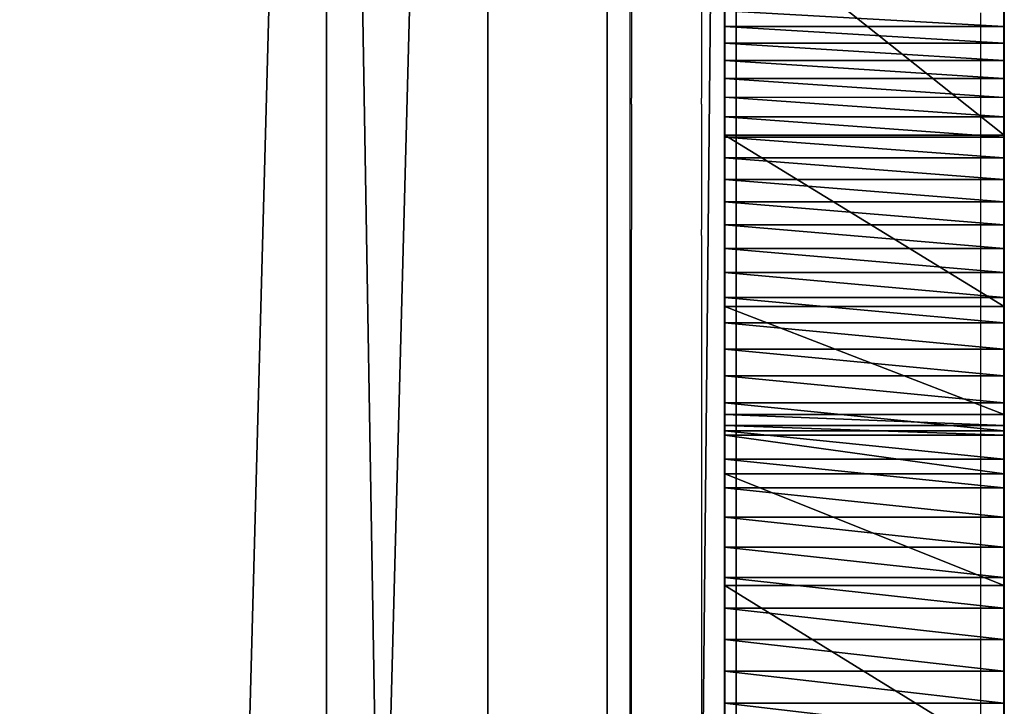
# Model space of a CAD drawing. Units: inches. Extents: x -327 to 485, y -157 to 468.
# Drawn here: x 89 to 91, y 299 to 301 of the extents above; entities that cross this region are included whole.
import ezdxf

# ---------------------------------------------------------------- set-up
doc = ezdxf.new("R2010")
doc.units = ezdxf.units.IN
doc.header["$MEASUREMENT"] = 0
doc.layers.get('0').update_dxf_attribs({"true_color": 0xffffff})
doc.layers.add('strefa', color=40, linetype='Continuous')

# ---------------------------------------------------------------- blocks, each defined once
blk = doc.blocks.new('Grupa_19')
for p, q in [((4.05, 77.8542, 79.4294), (4.05, 6.7134, 137.2439)), ((3.339, 5.6556, 135.8283), (3.339, 76.6635, 78.1217)), ((4.512, 4.7607, 134.635), (4.512, 75.6263, 77.044))]:
    blk.add_line(p, q)
at = {"color": 8, "true_color": 0x7e7e7e}
mesh = blk.add_polyface(dxfattribs=at)
corners = [(4.05, 77.8542, 79.4294), (5.9341, 6.8762, 137.4662), (4.05, 6.7134, 137.2439), (5.9341, 78.0076, 79.6593)]
mesh.append_faces([[corners[k] for k in face] for face in [(0, 1, 2), (1, 0, 3)]], dxfattribs={"vtx0": -1, "color": 8})
mesh = blk.add_polyface(dxfattribs=at)
corners = [(3.339, 76.6635, 78.1217), (4.05, 6.7134, 137.2439), (3.339, 5.6556, 135.8283), (4.05, 77.8542, 79.4294)]
mesh.append_faces([[corners[k] for k in face] for face in [(0, 1, 2), (1, 0, 3)]], dxfattribs={"vtx0": -1, "color": 8})
mesh = blk.add_polyface(dxfattribs=at)
corners = [(4.512, 75.6263, 77.044), (3.339, 5.6556, 135.8283), (4.512, 4.7607, 134.635), (3.339, 76.6635, 78.1217)]
mesh.append_faces([[corners[k] for k in face] for face in [(0, 1, 2), (1, 0, 3)]], dxfattribs={"vtx0": -1, "color": 8})
mesh = blk.add_polyface(dxfattribs=at)
corners = [(6.396, 4.9234, 134.8573), (4.512, 75.6263, 77.044), (4.512, 4.7607, 134.635), (6.396, 75.7797, 77.274)]
mesh.append_faces([[corners[k] for k in face] for face in [(0, 1, 2), (1, 0, 3)]], dxfattribs={"vtx0": -1, "color": 8})
blk = doc.blocks.new('Group_104')
for p, q in [((0.0968, 19, 1.2), (0.0968, 5.6021, 1.2)), ((0.0968, 19), (0.0968, 5.6021))]:
    blk.add_line(p, q)
at = {"color": 18, "true_color": 0x000000}
mesh = blk.add_polyface(dxfattribs=at)
corners = [(0.0968, 5.6021, 1.2), (57.8582, 19, 1.2), (0.0968, 19, 1.2), (57.9508, 5.6021, 1.2), (57.9508, 19, 1.2)]
mesh.append_faces([[corners[k] for k in face] for face in [(0, 1, 2), (1, 3, 4)]], dxfattribs={"vtx0": -1, "color": 18})
mesh.append_faces([[corners[k] for k in face] for face in [(1, 0, 3)]], dxfattribs={"vtx0": -1, "vtx2": -1, "color": 18})
mesh = blk.add_polyface(dxfattribs=at)
corners = [(0.0968, 19, 1.2), (0.0968, 5.6021), (0.0968, 5.6021, 1.2), (0.0968, 19)]
mesh.append_faces([[corners[k] for k in face] for face in [(0, 1, 2), (1, 0, 3)]], dxfattribs={"vtx0": -1, "color": 18})
mesh = blk.add_polyface(dxfattribs=at)
corners = [(57.8582, 19), (0.0968, 5.6021), (0.0968, 19), (57.9508, 5.6021), (57.9508, 19)]
mesh.append_faces([[corners[k] for k in face] for face in [(0, 1, 2), (3, 0, 4)]], dxfattribs={"vtx0": -1, "color": 18})
mesh.append_faces([[corners[k] for k in face] for face in [(1, 0, 3)]], dxfattribs={"vtx0": -1, "vtx1": -1, "color": 18})
blk = doc.blocks.new('Grupa_21')
for p, q in [((0.0004, 64.1026, 6.2243), (0.8004, 64.1026, 6.2243)), ((0.0004, 64.0552, 6.3172), (0.8004, 64.0552, 6.3172)), ((0.0004, 64.0057, 6.4091), (0.8004, 64.0057, 6.4091)), ((0.0004, 63.9541, 6.4998), (0.8004, 63.9541, 6.4998)), ((0.0004, 63.9004, 6.5892), (0.8004, 63.9003, 6.5892)), ((0.0004, 63.8446, 6.6774), (0.8004, 63.8446, 6.6774)), ((0.0011, 63.7919, 82.8637), (0.8011, 63.7919, 82.8637)), ((0.0004, 63.7867, 6.7642), (0.8004, 63.7867, 6.7642)), ((0.0004, 63.7269, 6.8497), (0.8004, 63.7269, 6.8497)), ((0.0004, 63.6651, 6.9338), (0.8004, 63.6651, 6.9338)), ((0.0004, 63.6014, 7.0164), (0.8004, 63.6014, 7.0164)), ((0.0004, 63.5357, 7.0975), (0.8004, 63.5357, 7.0975)), ((0.0004, 63.4682, 7.1771), (0.8004, 63.4682, 7.1771)), ((0.0004, 63.3989, 7.255), (0.8004, 63.3989, 7.255)), ((0.0004, 63.3278, 7.3314), (0.8004, 63.3277, 7.3314)), ((0.0011, 63.3019, 83.4796), (0.8011, 63.3019, 83.4796)), ((0.0004, 63.2549, 7.406), (0.8004, 63.2549, 7.406)), ((0.0004, 63.1803, 7.479), (0.8004, 63.1802, 7.479)), ((0.0004, 63.104, 7.5501), (0.8004, 63.104, 7.5501)), ((0.0004, 63.0261, 7.6195), (0.8004, 63.026, 7.6195)), ((0.0011, 62.993, 84.2036), (0.001, 62.9611, 84.5351)), ((0.0011, 62.993, 84.2036), (0.8011, 62.993, 84.2036)), ((0.8011, 62.993, 84.2036), (0.801, 62.9611, 84.5351)), ((0.0004, 62.9465, 7.6871), (0.8004, 62.9465, 7.6871)), ((0.001, 62.9611, 84.5351), (0.801, 62.9611, 84.5351)), ((0.001, 62.9611, 84.5351), (0.001, 62.9342, 84.9444)), ((0.801, 62.9611, 84.5351), (0.801, 62.9342, 84.9444)), ((0.001, 62.9342, 84.9444), (0.801, 62.9342, 84.9444)), ((0.001, 62.9342, 84.9444), (0.0012, 62.934, 101.2345)), ((0.0012, 62.934, 101.2345), (0.8012, 62.934, 101.2345)), ((0.801, 62.9342, 84.9444), (0.8012, 62.934, 101.2345)), ((0.0004, 62.8655, 7.7528), (0.8004, 62.8655, 7.7528)), ((0.0012, 62.8234, 101.8877), (0.8012, 62.8234, 101.8877)), ((0.0004, 62.7829, 7.8166), (0.8004, 62.7829, 7.8166)), ((0.0004, 62.6989, 7.8784), (0.8004, 62.6989, 7.8784)), ((0.0004, 62.6134, 7.9383), (0.8004, 62.6134, 7.9383)), ((0.0004, 62.5266, 7.9962), (0.8004, 62.5266, 7.9962)), ((0.0011, 62.5038, 102.4681), (0.8011, 62.5038, 102.4681)), ((0.0004, 62.4385, 8.0521), (0.8004, 62.4385, 8.0521)), ((0.0004, 62.3491, 8.1058), (0.8004, 62.3491, 8.1058)), ((0.0004, 62.2584, 8.1575), (0.8004, 62.2584, 8.1575)), ((0.0004, 62.1666, 8.2071), (0.8004, 62.1666, 8.2071))]:
    blk.add_line(p, q)
for points in [[(0.8011, 65.9481, 82.0497), (0.8011, 65.1643, 82.1221), (0.8011, 64.428, 82.4001), (0.8011, 63.7919, 82.8637), (0.8011, 63.3019, 83.4796), (0.8011, 62.993, 84.2036)], [(0.0004, 62.0737, 8.2545), (0.0004, 62.1666, 8.2071), (0.0004, 62.2584, 8.1575), (0.0004, 62.3491, 8.1058), (0.0004, 62.4385, 8.0521), (0.0004, 62.5266, 7.9962), (0.0004, 62.6134, 7.9383), (0.0004, 62.6989, 7.8784), (0.0004, 62.7829, 7.8166), (0.0004, 62.8655, 7.7528), (0.0004, 62.9465, 7.6871), (0.0004, 63.0261, 7.6195), (0.0004, 63.104, 7.5501), (0.0004, 63.1803, 7.479), (0.0004, 63.2549, 7.406), (0.0004, 63.3278, 7.3314), (0.0004, 63.3989, 7.255), (0.0004, 63.4682, 7.1771), (0.0004, 63.5357, 7.0975), (0.0004, 63.6014, 7.0164), (0.0004, 63.6651, 6.9338), (0.0004, 63.7269, 6.8497), (0.0004, 63.7867, 6.7642), (0.0004, 63.8446, 6.6774), (0.0004, 63.9004, 6.5892), (0.0004, 63.9541, 6.4998), (0.0004, 64.0057, 6.4091), (0.0004, 64.0552, 6.3172), (0.0004, 64.1026, 6.2243), (0.0004, 64.1477, 6.1302)], [(0.0012, 62.934, 101.2345), (0.0012, 62.8234, 101.8877), (0.0011, 62.5038, 102.4681), (0.0011, 62.011, 102.9109), (0.0011, 61.3999, 103.1667), (0.0011, 60.7386, 103.2071), (0.0011, 60.101, 103.0275)], [(0.8012, 62.934, 101.2345), (0.8012, 62.8234, 101.8877), (0.8011, 62.5038, 102.4681), (0.8011, 62.011, 102.9109), (0.8011, 61.3999, 103.1667), (0.8011, 60.7386, 103.2071), (0.8011, 60.1009, 103.0275)]]:
    blk.add_polyline3d(points)
at = {"extrusion": (-1, 5.32175e-06, 6.30398e-07)}
blk.add_arc((-65.8241, 84.9836, -0.0007), 2.9366, 267.5789, 344.5959, dxfattribs=at)
at = {"extrusion": (-1, 3.97061e-05, 9.97605e-06)}
blk.add_arc((-60.0813, 4.2346, -0.7978), 4.4866, 95.0444, 181.6572, dxfattribs=at)
at = {"color": 28, "true_color": 0x3a1c00}
mesh = blk.add_polyface(dxfattribs=at)
corners = [(0.0004, 64.5651, 1.8539), (0.0004, 64.566, 1.9781), (0.0004, 64.5645, 1.916), (0.0004, 64.5789, 1.6681), (0.0004, 64.5678, 4.2092), (0.001, 62.9611, 84.5351), (0.0004, 63.0261, 7.6195), (0.0011, 62.993, 84.2036), (0.0011, 63.3019, 83.4796), (0.0004, 63.104, 7.5501), (0.0004, 63.1803, 7.479), (0.0004, 63.2549, 7.406), (0.0004, 63.3278, 7.3314), (0.0011, 63.7919, 82.8637), (0.0004, 63.3989, 7.255), (0.0004, 63.4682, 7.1771), (0.0004, 63.5357, 7.0975), (0.0004, 63.6014, 7.0164), (0.0004, 63.6651, 6.9338), (0.0004, 63.7269, 6.8497), (0.0004, 63.7867, 6.7642), (0.0004, 63.8446, 6.6774), (0.0011, 64.428, 82.4001), (0.0004, 63.9004, 6.5892), (0.0004, 63.9541, 6.4998), (0.0004, 64.0057, 6.4091), (0.0004, 64.0552, 6.3172), (0.0004, 64.1026, 6.2243), (0.0004, 64.1477, 6.1302), (0.0004, 64.1907, 6.0351), (0.0004, 64.2315, 5.9391), (0.0004, 64.27, 5.8421), (0.0004, 64.3063, 5.7443), (0.0004, 64.3402, 5.6456), (0.0004, 64.3719, 5.5462), (0.0004, 64.4012, 5.4461), (0.0004, 64.4282, 5.3453), (0.0011, 65.1644, 82.1221), (0.0004, 64.4529, 5.2439), (0.0004, 64.4752, 5.142), (0.0004, 64.4951, 5.0395), (0.0004, 64.5126, 4.9367), (0.0004, 64.5277, 4.8334), (0.0004, 64.5405, 4.7299), (0.0004, 64.5508, 4.626), (0.0004, 64.5587, 4.522), (0.0004, 64.5641, 4.4178), (0.0004, 64.5672, 4.3135), (0.0004, 64.5876, 1.6065), (0.0004, 64.5982, 1.5453), (0.0004, 64.6109, 1.4845), (0.0004, 64.6255, 1.4241), (0.0004, 64.6421, 1.3642), (0.0004, 64.6606, 1.3049), (0.0004, 64.6811, 1.2462), (0.0004, 64.7035, 1.1883), (0.0004, 64.7277, 1.1311), (0.0004, 64.7538, 1.0747), (0.0004, 64.7818, 1.0192), (0.0004, 64.8115, 0.9646), (0.0004, 64.843, 0.9111), (0.0004, 64.8762, 0.8586), (0.0004, 64.9112, 0.8072), (0.0004, 64.566, 4.1049)]
mesh.append_faces([[corners[k] for k in face] for face in [(0, 1, 2)]], dxfattribs={"vtx0": -1, "color": 28})
mesh.append_faces([[corners[k] for k in face] for face in [(5, 6, 7), (7, 6, 8), (8, 12, 13), (13, 21, 22), (22, 36, 37)]], dxfattribs={"vtx0": -1, "vtx1": -1, "color": 28})
mesh.append_faces([[corners[k] for k in face] for face in [(1, 3, 4), (37, 4, 3)]], dxfattribs={"vtx0": -1, "vtx1": -1, "vtx2": -1, "color": 28})
mesh.append_faces([[corners[k] for k in face] for face in [(1, 0, 3), (8, 6, 9), (8, 9, 10), (8, 10, 11), (8, 11, 12), (13, 12, 14), (13, 14, 15), (13, 15, 16), (13, 16, 17), (13, 17, 18), (13, 18, 19), (13, 19, 20), (13, 20, 21), (22, 21, 23), (22, 23, 24), (22, 24, 25), (22, 25, 26), (22, 26, 27), (22, 27, 28), (22, 28, 29), (22, 29, 30), (22, 30, 31), (22, 31, 32), (22, 32, 33), (22, 33, 34), (22, 34, 35), (22, 35, 36), (37, 36, 38), (37, 38, 39), (37, 39, 40), (37, 40, 41), (37, 41, 42), (37, 42, 43), (37, 43, 44), (37, 44, 45), (37, 45, 46), (37, 46, 47), (37, 47, 4), (37, 3, 48), (37, 48, 49), (37, 49, 50), (37, 50, 51), (37, 51, 52), (37, 52, 53), (37, 53, 54), (37, 54, 55), (37, 55, 56), (37, 56, 57), (37, 57, 58), (37, 58, 59), (37, 59, 60), (37, 60, 61), (37, 61, 62)]], dxfattribs={"vtx0": -1, "vtx2": -1, "color": 28})
mesh.append_faces([[corners[k] for k in face] for face in [(4, 63, 1)]], dxfattribs={"vtx2": -1, "color": 28})
mesh = blk.add_polyface(dxfattribs=at)
corners = [(0.8004, 64.5678, 4.2092), (0.8004, 64.566, 1.9781), (0.8004, 64.566, 4.1048), (0.8004, 63.026, 7.6195), (0.801, 62.9611, 84.5351), (0.8011, 62.993, 84.2036), (0.8011, 63.3019, 83.4796), (0.8004, 63.104, 7.5501), (0.8004, 63.1802, 7.479), (0.8004, 63.2549, 7.406), (0.8004, 63.3277, 7.3314), (0.8011, 63.7919, 82.8637), (0.8004, 63.3989, 7.255), (0.8004, 63.4682, 7.1771), (0.8004, 63.5357, 7.0975), (0.8004, 63.6014, 7.0164), (0.8004, 63.6651, 6.9338), (0.8004, 63.7269, 6.8497), (0.8004, 63.7867, 6.7642), (0.8004, 63.8446, 6.6774), (0.8011, 64.428, 82.4001), (0.8004, 63.9003, 6.5892), (0.8004, 63.9541, 6.4998), (0.8004, 64.0057, 6.4091), (0.8004, 64.0552, 6.3172), (0.8004, 64.1026, 6.2243), (0.8004, 64.1477, 6.1302), (0.8004, 64.1907, 6.0351), (0.8004, 64.2315, 5.9391), (0.8004, 64.27, 5.8421), (0.8004, 64.3062, 5.7443), (0.8004, 64.3402, 5.6456), (0.8004, 64.3719, 5.5462), (0.8004, 64.4012, 5.4461), (0.8004, 64.4282, 5.3453), (0.8011, 65.1643, 82.1221), (0.8004, 64.4529, 5.2439), (0.8004, 64.4752, 5.142), (0.8004, 64.4951, 5.0395), (0.8004, 64.5126, 4.9367), (0.8004, 64.5277, 4.8334), (0.8004, 64.5404, 4.7299), (0.8004, 64.5508, 4.626), (0.8004, 64.5586, 4.522), (0.8004, 64.5641, 4.4178), (0.8004, 64.5672, 4.3135), (0.8004, 64.5789, 1.668), (0.8004, 64.5876, 1.6065), (0.8004, 64.5982, 1.5453), (0.8004, 64.6109, 1.4845), (0.8004, 64.6255, 1.4241), (0.8004, 64.6421, 1.3642), (0.8004, 64.6606, 1.3049), (0.8004, 64.6811, 1.2462), (0.8004, 64.7035, 1.1883), (0.8004, 64.7277, 1.1311), (0.8004, 64.7538, 1.0747), (0.8004, 64.7818, 1.0192), (0.8004, 64.8115, 0.9646), (0.8004, 64.843, 0.9111), (0.8004, 64.8762, 0.8586), (0.8004, 64.9112, 0.8072), (0.8004, 64.5651, 1.8539), (0.8004, 64.5645, 1.916)]
mesh.append_faces([[corners[k] for k in face] for face in [(0, 1, 2), (1, 62, 63)]], dxfattribs={"vtx0": -1, "color": 28})
mesh.append_faces([[corners[k] for k in face] for face in [(3, 6, 7), (7, 6, 8), (8, 6, 9), (9, 6, 10), (10, 11, 12), (12, 11, 13), (13, 11, 14), (14, 11, 15), (15, 11, 16), (16, 11, 17), (17, 11, 18), (18, 11, 19), (19, 20, 21), (21, 20, 22), (22, 20, 23), (23, 20, 24), (24, 20, 25), (25, 20, 26), (26, 20, 27), (27, 20, 28), (28, 20, 29), (29, 20, 30), (30, 20, 31), (31, 20, 32), (32, 20, 33), (33, 20, 34), (34, 35, 36), (36, 35, 37), (37, 35, 38), (38, 35, 39), (39, 35, 40), (40, 35, 41), (41, 35, 42), (42, 35, 43), (43, 35, 44), (44, 35, 45), (45, 35, 0), (46, 35, 47), (47, 35, 48), (48, 35, 49), (49, 35, 50), (50, 35, 51), (51, 35, 52), (52, 35, 53), (53, 35, 54), (54, 35, 55), (55, 35, 56), (56, 35, 57), (57, 35, 58), (58, 35, 59), (59, 35, 60), (60, 35, 61), (62, 1, 46)]], dxfattribs={"vtx0": -1, "vtx1": -1, "color": 28})
mesh.append_faces([[corners[k] for k in face] for face in [(0, 35, 46), (46, 1, 0)]], dxfattribs={"vtx0": -1, "vtx1": -1, "vtx2": -1, "color": 28})
mesh.append_faces([[corners[k] for k in face] for face in [(3, 4, 5), (3, 5, 6), (10, 6, 11), (19, 11, 20), (34, 20, 35)]], dxfattribs={"vtx0": -1, "vtx2": -1, "color": 28})
mesh = blk.add_polyface(dxfattribs=at)
corners = [(0.0011, 64.428, 82.4001), (0.8011, 63.7919, 82.8637), (0.0011, 63.7919, 82.8637), (0.8011, 64.428, 82.4001)]
mesh.append_faces([[corners[k] for k in face] for face in [(0, 1, 2), (1, 0, 3)]], dxfattribs={"vtx0": -1, "color": 28})
mesh = blk.add_polyface(dxfattribs=at)
corners = [(0.0004, 64.1477, 6.1302), (0.8004, 64.1026, 6.2243), (0.8004, 64.1477, 6.1302), (0.0004, 64.1026, 6.2243)]
mesh.append_faces([[corners[k] for k in face] for face in [(0, 1, 2), (1, 0, 3)]], dxfattribs={"vtx0": -1, "color": 28})
mesh = blk.add_polyface(dxfattribs=at)
corners = [(0.0004, 64.1026, 6.2243), (0.8004, 64.0552, 6.3172), (0.8004, 64.1026, 6.2243), (0.0004, 64.0552, 6.3172)]
mesh.append_faces([[corners[k] for k in face] for face in [(0, 1, 2), (1, 0, 3)]], dxfattribs={"vtx0": -1, "color": 28})
mesh = blk.add_polyface(dxfattribs=at)
corners = [(0.0004, 64.0552, 6.3172), (0.8004, 64.0057, 6.4091), (0.8004, 64.0552, 6.3172), (0.0004, 64.0057, 6.4091)]
mesh.append_faces([[corners[k] for k in face] for face in [(0, 1, 2), (1, 0, 3)]], dxfattribs={"vtx0": -1, "color": 28})
mesh = blk.add_polyface(dxfattribs=at)
corners = [(0.0004, 64.0057, 6.4091), (0.8004, 63.9541, 6.4998), (0.8004, 64.0057, 6.4091), (0.0004, 63.9541, 6.4998)]
mesh.append_faces([[corners[k] for k in face] for face in [(0, 1, 2), (1, 0, 3)]], dxfattribs={"vtx0": -1, "color": 28})
mesh = blk.add_polyface(dxfattribs=at)
corners = [(0.0004, 63.9541, 6.4998), (0.8004, 63.9003, 6.5892), (0.8004, 63.9541, 6.4998), (0.0004, 63.9004, 6.5892)]
mesh.append_faces([[corners[k] for k in face] for face in [(0, 1, 2), (1, 0, 3)]], dxfattribs={"vtx0": -1, "color": 28})
mesh = blk.add_polyface(dxfattribs=at)
corners = [(0.0004, 63.9004, 6.5892), (0.8004, 63.8446, 6.6774), (0.8004, 63.9003, 6.5892), (0.0004, 63.8446, 6.6774)]
mesh.append_faces([[corners[k] for k in face] for face in [(0, 1, 2), (1, 0, 3)]], dxfattribs={"vtx0": -1, "color": 28})
mesh = blk.add_polyface(dxfattribs=at)
corners = [(0.0004, 63.8446, 6.6774), (0.8004, 63.7867, 6.7642), (0.8004, 63.8446, 6.6774), (0.0004, 63.7867, 6.7642)]
mesh.append_faces([[corners[k] for k in face] for face in [(0, 1, 2), (1, 0, 3)]], dxfattribs={"vtx0": -1, "color": 28})
mesh = blk.add_polyface(dxfattribs=at)
corners = [(0.8011, 63.3019, 83.4796), (0.0011, 63.7919, 82.8637), (0.8011, 63.7919, 82.8637), (0.0011, 63.3019, 83.4796)]
mesh.append_faces([[corners[k] for k in face] for face in [(0, 1, 2), (1, 0, 3)]], dxfattribs={"vtx0": -1, "color": 28})
mesh = blk.add_polyface(dxfattribs=at)
corners = [(0.0004, 63.7867, 6.7642), (0.8004, 63.7269, 6.8497), (0.8004, 63.7867, 6.7642), (0.0004, 63.7269, 6.8497)]
mesh.append_faces([[corners[k] for k in face] for face in [(0, 1, 2), (1, 0, 3)]], dxfattribs={"vtx0": -1, "color": 28})
mesh = blk.add_polyface(dxfattribs=at)
corners = [(0.0004, 63.7269, 6.8497), (0.8004, 63.6651, 6.9338), (0.8004, 63.7269, 6.8497), (0.0004, 63.6651, 6.9338)]
mesh.append_faces([[corners[k] for k in face] for face in [(0, 1, 2), (1, 0, 3)]], dxfattribs={"vtx0": -1, "color": 28})
mesh = blk.add_polyface(dxfattribs=at)
corners = [(0.0004, 63.6651, 6.9338), (0.8004, 63.6014, 7.0164), (0.8004, 63.6651, 6.9338), (0.0004, 63.6014, 7.0164)]
mesh.append_faces([[corners[k] for k in face] for face in [(0, 1, 2), (1, 0, 3)]], dxfattribs={"vtx0": -1, "color": 28})
mesh = blk.add_polyface(dxfattribs=at)
corners = [(0.0004, 63.6014, 7.0164), (0.8004, 63.5357, 7.0975), (0.8004, 63.6014, 7.0164), (0.0004, 63.5357, 7.0975)]
mesh.append_faces([[corners[k] for k in face] for face in [(0, 1, 2), (1, 0, 3)]], dxfattribs={"vtx0": -1, "color": 28})
mesh = blk.add_polyface(dxfattribs=at)
corners = [(0.0004, 63.5357, 7.0975), (0.8004, 63.4682, 7.1771), (0.8004, 63.5357, 7.0975), (0.0004, 63.4682, 7.1771)]
mesh.append_faces([[corners[k] for k in face] for face in [(0, 1, 2), (1, 0, 3)]], dxfattribs={"vtx0": -1, "color": 28})
mesh = blk.add_polyface(dxfattribs=at)
corners = [(0.0004, 63.4682, 7.1771), (0.8004, 63.3989, 7.255), (0.8004, 63.4682, 7.1771), (0.0004, 63.3989, 7.255)]
mesh.append_faces([[corners[k] for k in face] for face in [(0, 1, 2), (1, 0, 3)]], dxfattribs={"vtx0": -1, "color": 28})
mesh = blk.add_polyface(dxfattribs=at)
corners = [(0.0004, 63.3989, 7.255), (0.8004, 63.3277, 7.3314), (0.8004, 63.3989, 7.255), (0.0004, 63.3278, 7.3314)]
mesh.append_faces([[corners[k] for k in face] for face in [(0, 1, 2), (1, 0, 3)]], dxfattribs={"vtx0": -1, "color": 28})
mesh = blk.add_polyface(dxfattribs=at)
corners = [(0.0004, 63.3278, 7.3314), (0.8004, 63.2549, 7.406), (0.8004, 63.3277, 7.3314), (0.0004, 63.2549, 7.406)]
mesh.append_faces([[corners[k] for k in face] for face in [(0, 1, 2), (1, 0, 3)]], dxfattribs={"vtx0": -1, "color": 28})
mesh = blk.add_polyface(dxfattribs=at)
corners = [(0.8011, 62.993, 84.2036), (0.0011, 63.3019, 83.4796), (0.8011, 63.3019, 83.4796), (0.0011, 62.993, 84.2036)]
mesh.append_faces([[corners[k] for k in face] for face in [(0, 1, 2), (1, 0, 3)]], dxfattribs={"vtx0": -1, "color": 28})
mesh = blk.add_polyface(dxfattribs=at)
corners = [(0.8004, 63.1802, 7.479), (0.0004, 63.2549, 7.406), (0.0004, 63.1803, 7.479), (0.8004, 63.2549, 7.406)]
mesh.append_faces([[corners[k] for k in face] for face in [(0, 1, 2), (1, 0, 3)]], dxfattribs={"vtx0": -1, "color": 28})
mesh = blk.add_polyface(dxfattribs=at)
corners = [(0.8004, 63.104, 7.5501), (0.0004, 63.1803, 7.479), (0.0004, 63.104, 7.5501), (0.8004, 63.1802, 7.479)]
mesh.append_faces([[corners[k] for k in face] for face in [(0, 1, 2), (1, 0, 3)]], dxfattribs={"vtx0": -1, "color": 28})
mesh = blk.add_polyface(dxfattribs=at)
corners = [(0.8004, 63.026, 7.6195), (0.0004, 63.104, 7.5501), (0.0004, 63.0261, 7.6195), (0.8004, 63.104, 7.5501)]
mesh.append_faces([[corners[k] for k in face] for face in [(0, 1, 2), (1, 0, 3)]], dxfattribs={"vtx0": -1, "color": 28})
mesh = blk.add_polyface(dxfattribs=at)
corners = [(0.0003, 48.0234, 7.3745), (0.0012, 48.1423, 100.3005), (0.0012, 48.1127, 101.04), (0.0003, 60.4758, 8.7038), (0.0012, 48.1297, 100.6592), (0.0011, 48.3706, 99.5966), (0.0011, 48.7807, 98.9806), (0.0011, 49.342, 98.4983), (0.0011, 50.0128, 98.1857), (0.0011, 50.7431, 98.0661), (0.0011, 51.2184, 98.096), (0.0011, 51.6814, 98.2137), (0.0011, 52.1179, 98.4153), (0.0011, 60.101, 103.0275), (0.0011, 60.7386, 103.2071), (0.0003, 60.5796, 8.6934), (0.0003, 60.6832, 8.6806), (0.0003, 60.7864, 8.6654), (0.0011, 61.3999, 103.1667), (0.0003, 60.8892, 8.6478), (0.0003, 60.9916, 8.6279), (0.0003, 61.0936, 8.6055), (0.0003, 61.1949, 8.5808), (0.0003, 61.2957, 8.5537), (0.0003, 61.3958, 8.5243), (0.0003, 61.4952, 8.4926), (0.0011, 62.011, 102.9109), (0.0004, 61.5938, 8.4585), (0.0004, 61.6917, 8.4222), (0.0004, 61.7886, 8.3836), (0.0004, 61.8846, 8.3428), (0.0004, 61.9797, 8.2998), (0.0004, 62.0737, 8.2545), (0.0011, 62.5038, 102.4681), (0.0004, 62.1666, 8.2071), (0.0004, 62.2584, 8.1575), (0.0004, 62.3491, 8.1058), (0.0004, 62.4385, 8.0521), (0.0004, 62.5266, 7.9962), (0.0012, 62.8234, 101.8877), (0.0004, 62.6134, 7.9383), (0.0004, 62.6989, 7.8784), (0.0004, 62.7829, 7.8166), (0.0004, 62.8655, 7.7528), (0.0012, 62.934, 101.2345), (0.001, 62.9342, 84.9444), (0.0004, 62.9465, 7.6871), (0.001, 62.9611, 84.5351), (0.0004, 63.0261, 7.6195), (0.0013, 47.9075, 116.983), (0.0003, 47.3693, 7.4202), (0.0003, 47.4279, 7.4081), (0.0003, 47.4868, 7.3977), (0.0003, 47.5459, 7.3888), (0.0003, 47.6053, 7.3814), (0.0003, 47.6649, 7.3757), (0.0003, 47.7245, 7.3715), (0.0003, 47.7843, 7.369), (0.0003, 47.8441, 7.368), (0.0003, 47.9039, 7.3686), (0.0003, 47.9637, 7.3708), (0.0013, 48.3278, 116.4871), (0.0013, 48.6563, 115.244), (0.0013, 48.5849, 115.8901)]
mesh.append_faces([[corners[k] for k in face] for face in [(2, 1, 4), (61, 62, 63)]], dxfattribs={"vtx0": -1, "color": 28})
mesh.append_faces([[corners[k] for k in face] for face in [(1, 3, 5), (5, 3, 6), (6, 3, 7), (7, 3, 8), (8, 3, 9), (9, 3, 10), (10, 3, 11), (11, 3, 12), (12, 3, 13), (13, 3, 14), (14, 17, 18), (18, 25, 26), (26, 32, 33), (33, 38, 39), (39, 43, 44), (44, 43, 45), (45, 46, 47), (49, 2, 61)]], dxfattribs={"vtx0": -1, "vtx1": -1, "color": 28})
mesh.append_faces([[corners[k] for k in face] for face in [(0, 1, 2), (49, 60, 2)]], dxfattribs={"vtx0": -1, "vtx1": -1, "vtx2": -1, "color": 28})
mesh.append_faces([[corners[k] for k in face] for face in [(1, 0, 3), (14, 3, 15), (14, 15, 16), (14, 16, 17), (18, 17, 19), (18, 19, 20), (18, 20, 21), (18, 21, 22), (18, 22, 23), (18, 23, 24), (18, 24, 25), (26, 25, 27), (26, 27, 28), (26, 28, 29), (26, 29, 30), (26, 30, 31), (26, 31, 32), (33, 32, 34), (33, 34, 35), (33, 35, 36), (33, 36, 37), (33, 37, 38), (39, 38, 40), (39, 40, 41), (39, 41, 42), (39, 42, 43), (45, 43, 46), (47, 46, 48), (49, 50, 51), (49, 51, 52), (49, 52, 53), (49, 53, 54), (49, 54, 55), (49, 55, 56), (49, 56, 57), (49, 57, 58), (49, 58, 59), (49, 59, 60), (2, 60, 0), (61, 2, 62)]], dxfattribs={"vtx0": -1, "vtx2": -1, "color": 28})
mesh = blk.add_polyface(dxfattribs=at)
corners = [(0.8004, 62.9465, 7.6871), (0.0004, 63.0261, 7.6195), (0.0004, 62.9465, 7.6871), (0.8004, 63.026, 7.6195)]
mesh.append_faces([[corners[k] for k in face] for face in [(0, 1, 2), (1, 0, 3)]], dxfattribs={"vtx0": -1, "color": 28})
mesh = blk.add_polyface(dxfattribs=at)
corners = [(0.8003, 47.3693, 7.4202), (0.8013, 47.9075, 116.983), (0.8003, 47.4279, 7.4081), (0.8003, 47.4868, 7.3977), (0.8003, 47.5459, 7.3888), (0.8003, 47.6053, 7.3814), (0.8003, 47.6648, 7.3757), (0.8003, 47.7245, 7.3715), (0.8003, 47.7843, 7.3689), (0.8003, 47.8441, 7.368), (0.8003, 47.9039, 7.3686), (0.8003, 47.9637, 7.3708), (0.8012, 48.1127, 101.04), (0.8013, 48.3278, 116.4871), (0.8003, 48.0234, 7.3745), (0.8013, 48.6563, 115.244), (0.8013, 48.5849, 115.8901), (0.8012, 48.1423, 100.3005), (0.8003, 60.4758, 8.7038), (0.8012, 48.1297, 100.6591), (0.8011, 48.3706, 99.5966), (0.8011, 48.7807, 98.9806), (0.8011, 49.342, 98.4983), (0.8011, 50.0128, 98.1857), (0.8011, 50.7431, 98.0661), (0.8011, 51.2184, 98.096), (0.8011, 51.6814, 98.2137), (0.8011, 52.1179, 98.4153), (0.8011, 60.1009, 103.0275), (0.8011, 60.7386, 103.2071), (0.8003, 60.5796, 8.6934), (0.8003, 60.6831, 8.6806), (0.8003, 60.7864, 8.6654), (0.8011, 61.3999, 103.1667), (0.8003, 60.8892, 8.6478), (0.8003, 60.9916, 8.6279), (0.8003, 61.0935, 8.6055), (0.8003, 61.1949, 8.5808), (0.8003, 61.2957, 8.5537), (0.8003, 61.3958, 8.5243), (0.8003, 61.4952, 8.4926), (0.8011, 62.011, 102.9109), (0.8004, 61.5938, 8.4585), (0.8004, 61.6916, 8.4222), (0.8004, 61.7886, 8.3836), (0.8004, 61.8846, 8.3428), (0.8004, 61.9797, 8.2998), (0.8004, 62.0737, 8.2545), (0.8011, 62.5038, 102.4681), (0.8004, 62.1666, 8.2071), (0.8004, 62.2584, 8.1575), (0.8004, 62.3491, 8.1058), (0.8004, 62.4385, 8.0521), (0.8004, 62.5266, 7.9962), (0.8012, 62.8234, 101.8877), (0.8004, 62.6134, 7.9383), (0.8004, 62.6989, 7.8784), (0.8004, 62.7829, 7.8166), (0.8004, 62.8655, 7.7528), (0.8012, 62.934, 101.2345), (0.801, 62.9342, 84.9444), (0.8004, 62.9465, 7.6871), (0.801, 62.9611, 84.5351), (0.8004, 63.026, 7.6195)]
mesh.append_faces([[corners[k] for k in face] for face in [(15, 13, 16), (17, 12, 19)]], dxfattribs={"vtx0": -1, "color": 28})
mesh.append_faces([[corners[k] for k in face] for face in [(0, 1, 2), (2, 1, 3), (3, 1, 4), (4, 1, 5), (5, 1, 6), (6, 1, 7), (7, 1, 8), (8, 1, 9), (9, 1, 10), (10, 1, 11), (11, 12, 14), (12, 13, 15), (14, 17, 18), (18, 29, 30), (30, 29, 31), (31, 29, 32), (32, 33, 34), (34, 33, 35), (35, 33, 36), (36, 33, 37), (37, 33, 38), (38, 33, 39), (39, 33, 40), (40, 41, 42), (42, 41, 43), (43, 41, 44), (44, 41, 45), (45, 41, 46), (46, 41, 47), (47, 48, 49), (49, 48, 50), (50, 48, 51), (51, 48, 52), (52, 48, 53), (53, 54, 55), (55, 54, 56), (56, 54, 57), (57, 54, 58), (58, 60, 61), (61, 62, 63)]], dxfattribs={"vtx0": -1, "vtx1": -1, "color": 28})
mesh.append_faces([[corners[k] for k in face] for face in [(11, 1, 12), (17, 14, 12)]], dxfattribs={"vtx0": -1, "vtx1": -1, "vtx2": -1, "color": 28})
mesh.append_faces([[corners[k] for k in face] for face in [(12, 1, 13), (18, 17, 20), (18, 20, 21), (18, 21, 22), (18, 22, 23), (18, 23, 24), (18, 24, 25), (18, 25, 26), (18, 26, 27), (18, 27, 28), (18, 28, 29), (32, 29, 33), (40, 33, 41), (47, 41, 48), (53, 48, 54), (58, 54, 59), (58, 59, 60), (61, 60, 62)]], dxfattribs={"vtx0": -1, "vtx2": -1, "color": 28})
mesh = blk.add_polyface(dxfattribs=at)
corners = [(0.801, 62.9611, 84.5351), (0.0011, 62.993, 84.2036), (0.8011, 62.993, 84.2036), (0.001, 62.9611, 84.5351)]
mesh.append_faces([[corners[k] for k in face] for face in [(0, 1, 2), (1, 0, 3)]], dxfattribs={"vtx0": -1, "color": 28})
mesh = blk.add_polyface(dxfattribs=at)
corners = [(0.8004, 62.8655, 7.7528), (0.0004, 62.9465, 7.6871), (0.0004, 62.8655, 7.7528), (0.8004, 62.9465, 7.6871)]
mesh.append_faces([[corners[k] for k in face] for face in [(0, 1, 2), (1, 0, 3)]], dxfattribs={"vtx0": -1, "color": 28})
mesh = blk.add_polyface(dxfattribs=at)
corners = [(0.801, 62.9342, 84.9444), (0.001, 62.9611, 84.5351), (0.801, 62.9611, 84.5351), (0.001, 62.9342, 84.9444)]
mesh.append_faces([[corners[k] for k in face] for face in [(0, 1, 2), (1, 0, 3)]], dxfattribs={"vtx0": -1, "color": 28})
mesh = blk.add_polyface(dxfattribs=at)
corners = [(0.8012, 62.934, 101.2345), (0.001, 62.9342, 84.9444), (0.801, 62.9342, 84.9444), (0.0012, 62.934, 101.2345)]
mesh.append_faces([[corners[k] for k in face] for face in [(0, 1, 2), (1, 0, 3)]], dxfattribs={"vtx0": -1, "color": 28})
mesh = blk.add_polyface(dxfattribs=at)
corners = [(0.8012, 62.8234, 101.8877), (0.0012, 62.934, 101.2345), (0.8012, 62.934, 101.2345), (0.0012, 62.8234, 101.8877)]
mesh.append_faces([[corners[k] for k in face] for face in [(0, 1, 2), (1, 0, 3)]], dxfattribs={"vtx0": -1, "color": 28})
mesh = blk.add_polyface(dxfattribs=at)
corners = [(0.8004, 62.7829, 7.8166), (0.0004, 62.8655, 7.7528), (0.0004, 62.7829, 7.8166), (0.8004, 62.8655, 7.7528)]
mesh.append_faces([[corners[k] for k in face] for face in [(0, 1, 2), (1, 0, 3)]], dxfattribs={"vtx0": -1, "color": 28})
mesh = blk.add_polyface(dxfattribs=at)
corners = [(0.8011, 62.5038, 102.4681), (0.0012, 62.8234, 101.8877), (0.8012, 62.8234, 101.8877), (0.0011, 62.5038, 102.4681)]
mesh.append_faces([[corners[k] for k in face] for face in [(0, 1, 2), (1, 0, 3)]], dxfattribs={"vtx0": -1, "color": 28})
mesh = blk.add_polyface(dxfattribs=at)
corners = [(0.8004, 62.6989, 7.8784), (0.0004, 62.7829, 7.8166), (0.0004, 62.6989, 7.8784), (0.8004, 62.7829, 7.8166)]
mesh.append_faces([[corners[k] for k in face] for face in [(0, 1, 2), (1, 0, 3)]], dxfattribs={"vtx0": -1, "color": 28})
mesh = blk.add_polyface(dxfattribs=at)
corners = [(0.8004, 62.6134, 7.9383), (0.0004, 62.6989, 7.8784), (0.0004, 62.6134, 7.9383), (0.8004, 62.6989, 7.8784)]
mesh.append_faces([[corners[k] for k in face] for face in [(0, 1, 2), (1, 0, 3)]], dxfattribs={"vtx0": -1, "color": 28})
mesh = blk.add_polyface(dxfattribs=at)
corners = [(0.8004, 62.5266, 7.9962), (0.0004, 62.6134, 7.9383), (0.0004, 62.5266, 7.9962), (0.8004, 62.6134, 7.9383)]
mesh.append_faces([[corners[k] for k in face] for face in [(0, 1, 2), (1, 0, 3)]], dxfattribs={"vtx0": -1, "color": 28})
mesh = blk.add_polyface(dxfattribs=at)
corners = [(0.8004, 62.4385, 8.0521), (0.0004, 62.5266, 7.9962), (0.0004, 62.4385, 8.0521), (0.8004, 62.5266, 7.9962)]
mesh.append_faces([[corners[k] for k in face] for face in [(0, 1, 2), (1, 0, 3)]], dxfattribs={"vtx0": -1, "color": 28})
mesh = blk.add_polyface(dxfattribs=at)
corners = [(0.0011, 62.5038, 102.4681), (0.8011, 62.011, 102.9109), (0.0011, 62.011, 102.9109), (0.8011, 62.5038, 102.4681)]
mesh.append_faces([[corners[k] for k in face] for face in [(0, 1, 2), (1, 0, 3)]], dxfattribs={"vtx0": -1, "color": 28})
mesh = blk.add_polyface(dxfattribs=at)
corners = [(0.8004, 62.3491, 8.1058), (0.0004, 62.4385, 8.0521), (0.0004, 62.3491, 8.1058), (0.8004, 62.4385, 8.0521)]
mesh.append_faces([[corners[k] for k in face] for face in [(0, 1, 2), (1, 0, 3)]], dxfattribs={"vtx0": -1, "color": 28})
mesh = blk.add_polyface(dxfattribs=at)
corners = [(0.8004, 62.2584, 8.1575), (0.0004, 62.3491, 8.1058), (0.0004, 62.2584, 8.1575), (0.8004, 62.3491, 8.1058)]
mesh.append_faces([[corners[k] for k in face] for face in [(0, 1, 2), (1, 0, 3)]], dxfattribs={"vtx0": -1, "color": 28})
mesh = blk.add_polyface(dxfattribs=at)
corners = [(0.8004, 62.1666, 8.2071), (0.0004, 62.2584, 8.1575), (0.0004, 62.1666, 8.2071), (0.8004, 62.2584, 8.1575)]
mesh.append_faces([[corners[k] for k in face] for face in [(0, 1, 2), (1, 0, 3)]], dxfattribs={"vtx0": -1, "color": 28})
mesh = blk.add_polyface(dxfattribs=at)
corners = [(0.8004, 62.0737, 8.2545), (0.0004, 62.1666, 8.2071), (0.0004, 62.0737, 8.2545), (0.8004, 62.1666, 8.2071)]
mesh.append_faces([[corners[k] for k in face] for face in [(0, 1, 2), (1, 0, 3)]], dxfattribs={"vtx0": -1, "color": 28})
blk = doc.blocks.new('Grupa_41')
blk.add_blockref('Grupa_21', (0.8369, 0))
blk = doc.blocks.new('Grupa_34')
blk.add_blockref('Grupa_41', (0, 0))
blk = doc.blocks.new('0306')
for p, q in [((-604.416, 228.7041), (-604.416, 293.3473)), ((-604.412, 287.6074), (-604.412, 286.4784)), ((-604.212, 287.6074), (-604.212, 286.4784)), ((-603.412, 286.4784), (-603.412, 286.7224)), ((-604.412, 286.4604), (-604.412, 286.4784)), ((-604.2121, 286.4604), (-604.212, 286.4784)), ((-603.4121, 286.4604), (-603.412, 286.4784)), ((-604.412, 286.4604), (-604.412, 286.1019)), ((-604.2121, 286.4604), (-604.2121, 286.1019)), ((-603.4121, 286.1019), (-603.4121, 286.4604)), ((-604.4121, 284.5468), (-604.412, 286.0851)), ((-604.412, 286.0851), (-604.412, 286.1019)), ((-604.212, 286.0851), (-604.2121, 286.1019)), ((-604.212, 286.0851), (-604.2121, 284.654)), ((-603.412, 286.0851), (-603.4121, 286.1019)), ((-603.4121, 284.5738), (-603.412, 286.0851))]:
    blk.add_line(p, q)

msp = doc.modelspace()

# ---------------------------------------------------------------- block references
msp.add_blockref('Grupa_34', (89.7704, 236.7221, 2.7876))
at = {"extrusion": (0, 0, -1), "zscale": -1}
msp.add_blockref('Grupa_19', (-93.9801, 231.4525, 0.0023), dxfattribs=at)
at = {"color": 8, "true_color": 0x7e7e7e, "rotation": 179.999999999999}
msp.add_blockref('Group_104', (90.3682, 313.6414, 18.5432), dxfattribs=at)
at = {"layer": 'strefa'}
msp.add_blockref('0306', (694.7537, 14.1421), dxfattribs=at)

doc.saveas('drawing.dxf')
